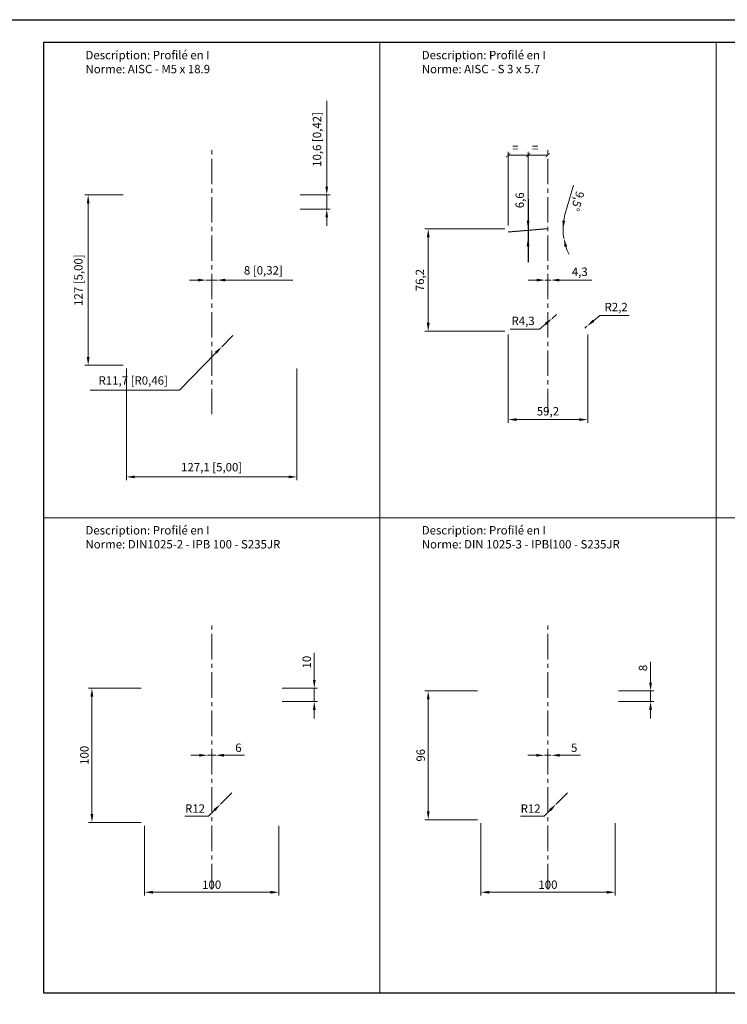
# Model space of a CAD drawing. Units: millimetres. Extents: x -208 to 15225, y -440 to 4613.
# Drawn here: x 1056 to 1583, y 2236 to 2970 of the extents above; entities that cross this region are included whole.
import ezdxf

# ---------------------------------------------------------------- set-up
doc = ezdxf.new("R2010")
doc.units = ezdxf.units.MM
doc.linetypes.add('AXES2', pattern=[28.575, 19.05, -3.175, 3.175, -3.175])
doc.layers.get('Defpoints').update_dxf_attribs({"color": 41})
for name, color, linetype, lineweight in [('AXE', 2, 'AXES2', 18), ('COTE', 1, 'Continuous', 18), ('FIN', 1, 'Continuous', 18), ('TEXTE', 3, 'Continuous', 25)]:
    doc.layers.add(name, color=color, linetype=linetype, lineweight=lineweight)
doc.styles.get("Standard").update_dxf_attribs({"font": 'simplex.shx'})
doc.dimstyles.new('002_5SP', dxfattribs={"dimscale": 2.5, "dimtxt": 2.5, "dimasz": 2.5, "dimexe": 1, "dimexo": 1, "dimgap": 1, "dimtad": 1, "dimdec": 1, "dimtxsty": 'Standard', "dimcen": 2.5, "dimclrd": 1, "dimclre": 1, "dimclrt": 3, "dimadec": 1, "dimazin": 2, "dimtm": 1e-09, "dimtfac": 1, "dimtdec": 1, "dimtmove": 0, "dimatfit": 0, "dimfxl": 1, "dimtolj": 1, "dimtzin": 0, "dimlwd": 18, "dimlwe": 18, "dimarcsym": 1})
doc.dimstyles.new('002_5SP+ALTERN', dxfattribs={"dimscale": 2.5, "dimtxt": 2.5, "dimasz": 2.5, "dimexe": 1, "dimexo": 1, "dimgap": 1, "dimtad": 1, "dimdec": 1, "dimtxsty": 'Standard', "dimcen": 2.5, "dimclrd": 1, "dimclre": 1, "dimclrt": 3, "dimadec": 1, "dimazin": 2, "dimtm": 1e-09, "dimtfac": 1, "dimtdec": 1, "dimtmove": 0, "dimatfit": 0, "dimfxl": 1, "dimtolj": 1, "dimtzin": 0, "dimlwd": 18, "dimlwe": 18, "dimarcsym": 1})

# ---------------------------------------------------------------- blocks, each defined once
blk = doc.blocks.new('A3LASER')
at = {"color": 1}
for points in [[(-420, 0), (-420, 297), (0, 297), (0, 0)], [(-410.38, 6.8), (-9.62, 6.8), (-9.62, 290.2), (-410.38, 290.2)]]:
    blk.add_lwpolyline(points, close=True, dxfattribs=at)
blk = doc.blocks.new('*D97')
at = {"layer": 'COTE', "color": 1, "lineweight": 18, "transparency": 16777216}
for p, q in [((1133.25, 2839.37), (1104.8, 2839.37)), ((1107.3, 2718.62), (1107.3, 2833.12)), ((1133.25, 2712.37), (1104.8, 2712.37))]:
    blk.add_line(p, q, dxfattribs=at)
at = {"layer": 'COTE', "color": 1, "transparency": 16777216}
for points in [[(1106.26, 2833.12), (1108.34, 2833.12), (1107.3, 2839.37)], [(1106.26, 2718.62), (1108.34, 2718.62), (1107.3, 2712.37)]]:
    blk.add_solid(points, dxfattribs=at)
at = {"layer": 'Defpoints', "color": 0, "transparency": 16777216}
for p in [(1107.3, 2839.37), (1135.75, 2839.37), (1135.75, 2712.37)]:
    blk.add_point(p, dxfattribs=at)
at = {"layer": 'COTE', "color": 3, "transparency": 16777216, "insert": (1100.04, 2775.87), "char_height": 6.25, "attachment_point": 5, "rotation": 90}
blk.add_mtext('\\A1;127 [5,00]', dxfattribs=at)
blk = doc.blocks.new('*D98')
at = {"layer": 'COTE', "color": 1, "lineweight": 18, "transparency": 16777216}
for p, q in [((1135.75, 2709.87), (1135.75, 2626.66)), ((1262.82, 2709.87), (1262.82, 2626.66)), ((1142, 2629.16), (1256.57, 2629.16))]:
    blk.add_line(p, q, dxfattribs=at)
at = {"layer": 'COTE', "color": 1, "transparency": 16777216}
for points in [[(1142, 2630.2), (1142, 2628.11), (1135.75, 2629.16)], [(1256.57, 2630.2), (1256.57, 2628.11), (1262.82, 2629.16)]]:
    blk.add_solid(points, dxfattribs=at)
at = {"layer": 'Defpoints', "color": 0, "transparency": 16777216}
for p in [(1135.75, 2712.37), (1262.82, 2712.37), (1262.82, 2629.16)]:
    blk.add_point(p, dxfattribs=at)
at = {"layer": 'COTE', "color": 3, "transparency": 16777216, "insert": (1199.28, 2636.42), "char_height": 6.25, "attachment_point": 5}
blk.add_mtext('\\A1;127,1 [5,00]', dxfattribs=at)
blk = doc.blocks.new('*D99')
at = {"layer": 'COTE', "color": 1, "lineweight": 18, "transparency": 16777216}
for p, q in [((1189.02, 2775.87), (1182.77, 2775.87)), ((1195.27, 2775.87), (1203.3, 2775.87)), ((1209.55, 2775.87), (1259.79, 2775.87))]:
    blk.add_line(p, q, dxfattribs=at)
at = {"layer": 'COTE', "color": 1, "transparency": 16777216}
for points in [[(1189.02, 2776.91), (1189.02, 2774.83), (1195.27, 2775.87)], [(1209.55, 2776.91), (1209.55, 2774.83), (1203.3, 2775.87)]]:
    blk.add_solid(points, dxfattribs=at)
at = {"layer": 'Defpoints', "color": 0, "transparency": 16777216}
for p in [(1195.27, 2775.87), (1203.3, 2775.87), (1203.3, 2775.87)]:
    blk.add_point(p, dxfattribs=at)
at = {"layer": 'COTE', "color": 3, "transparency": 16777216, "insert": (1237.79, 2783.13), "char_height": 6.25, "attachment_point": 5}
blk.add_mtext('\\A1;8 [0,32]', dxfattribs=at)
blk = doc.blocks.new('*D100')
at = {"layer": 'COTE', "color": 1, "lineweight": 18, "transparency": 16777216}
for p, q in [((1285, 2845.62), (1285, 2909.55)), ((1265.32, 2839.37), (1287.5, 2839.37)), ((1285, 2828.81), (1285, 2839.37)), ((1265.32, 2828.81), (1287.5, 2828.81)), ((1285, 2822.56), (1285, 2816.31))]:
    blk.add_line(p, q, dxfattribs=at)
at = {"layer": 'COTE', "color": 1, "transparency": 16777216}
for points in [[(1283.96, 2845.62), (1286.04, 2845.62), (1285, 2839.37)], [(1283.96, 2822.56), (1286.04, 2822.56), (1285, 2828.81)]]:
    blk.add_solid(points, dxfattribs=at)
at = {"layer": 'Defpoints', "color": 0, "transparency": 16777216}
for p in [(1262.82, 2839.37), (1285, 2839.37), (1262.82, 2828.81)]:
    blk.add_point(p, dxfattribs=at)
at = {"layer": 'COTE', "color": 3, "transparency": 16777216, "insert": (1277.74, 2880.71), "char_height": 6.25, "attachment_point": 5, "rotation": 90}
blk.add_mtext('\\A1;10,6 [0,42]', dxfattribs=at)
blk = doc.blocks.new('*D96')
at = {"layer": 'COTE', "color": 1, "lineweight": 18, "transparency": 16777216}
for p, q in [((1214.96, 2734.6), (1206.84, 2726.23)), ((1202.49, 2721.74), (1175.35, 2693.77)), ((1175.35, 2693.77), (1108.86, 2693.77))]:
    blk.add_line(p, q, dxfattribs=at)
at = {"layer": 'COTE', "color": 1, "transparency": 16777216}
blk.add_solid([(1201.74, 2722.47), (1203.23, 2721.02), (1206.84, 2726.23)], dxfattribs=at)
at = {"layer": 'Defpoints', "color": 0, "transparency": 16777216}
for p in [(1214.96, 2734.6), (1206.84, 2726.23)]:
    blk.add_point(p, dxfattribs=at)
at = {"layer": 'COTE', "color": 3, "transparency": 16777216, "insert": (1140.85, 2701.03), "char_height": 6.25, "attachment_point": 5}
blk.add_mtext('\\A1;R11,7 [R0,46]', dxfattribs=at)
blk = doc.blocks.new('*D105')
at = {"layer": 'COTE', "color": 1, "lineweight": 18, "transparency": 16777216}
for p, q in [((1417.67, 2813.97), (1358.08, 2813.97)), ((1360.58, 2744.02), (1360.58, 2807.72)), ((1417.67, 2737.77), (1358.08, 2737.77))]:
    blk.add_line(p, q, dxfattribs=at)
at = {"layer": 'COTE', "color": 1, "transparency": 16777216}
for points in [[(1359.54, 2807.72), (1361.62, 2807.72), (1360.58, 2813.97)], [(1359.54, 2744.02), (1361.62, 2744.02), (1360.58, 2737.77)]]:
    blk.add_solid(points, dxfattribs=at)
at = {"layer": 'Defpoints', "color": 0, "transparency": 16777216}
for p in [(1360.58, 2813.97), (1420.17, 2813.97), (1420.17, 2737.77)]:
    blk.add_point(p, dxfattribs=at)
at = {"layer": 'COTE', "color": 3, "transparency": 16777216, "insert": (1354.36, 2775.87), "char_height": 6.25, "attachment_point": 5, "rotation": 90}
blk.add_mtext('\\A1;76,2', dxfattribs=at)
blk = doc.blocks.new('*D106')
at = {"layer": 'COTE', "color": 1, "lineweight": 18, "transparency": 16777216}
for p, q in [((1420.17, 2735.27), (1420.17, 2669.39)), ((1479.35, 2735.27), (1479.35, 2669.39)), ((1426.42, 2671.89), (1473.1, 2671.89))]:
    blk.add_line(p, q, dxfattribs=at)
at = {"layer": 'COTE', "color": 1, "transparency": 16777216}
for points in [[(1426.42, 2672.93), (1426.42, 2670.85), (1420.17, 2671.89)], [(1473.1, 2672.93), (1473.1, 2670.85), (1479.35, 2671.89)]]:
    blk.add_solid(points, dxfattribs=at)
at = {"layer": 'Defpoints', "color": 0, "transparency": 16777216}
for p in [(1420.17, 2737.77), (1479.35, 2737.77), (1479.35, 2671.89)]:
    blk.add_point(p, dxfattribs=at)
at = {"layer": 'COTE', "color": 3, "transparency": 16777216, "insert": (1449.76, 2678.11), "char_height": 6.25, "attachment_point": 5}
blk.add_mtext('\\A1;59,2', dxfattribs=at)
blk = doc.blocks.new('*D107')
at = {"layer": 'COTE', "color": 1, "lineweight": 18, "transparency": 16777216}
for p, q in [((1441.35, 2775.87), (1435.1, 2775.87)), ((1447.6, 2775.87), (1451.92, 2775.87)), ((1458.17, 2775.87), (1482.52, 2775.87))]:
    blk.add_line(p, q, dxfattribs=at)
at = {"layer": 'COTE', "color": 1, "transparency": 16777216}
for points in [[(1441.35, 2776.91), (1441.35, 2774.83), (1447.6, 2775.87)], [(1458.17, 2776.91), (1458.17, 2774.83), (1451.92, 2775.87)]]:
    blk.add_solid(points, dxfattribs=at)
at = {"layer": 'Defpoints', "color": 0, "transparency": 16777216}
for p in [(1447.6, 2775.87), (1451.92, 2775.87), (1451.92, 2775.87)]:
    blk.add_point(p, dxfattribs=at)
at = {"layer": 'COTE', "color": 3, "transparency": 16777216, "insert": (1473.47, 2782.09), "char_height": 6.25, "attachment_point": 5}
blk.add_mtext('\\A1;4,3', dxfattribs=at)
blk = doc.blocks.new('*D108')
at = {"layer": 'COTE', "color": 1, "lineweight": 18, "transparency": 16777216}
for p, q in [((1456.24, 2750.14), (1452.94, 2747.35)), ((1443.41, 2739.27), (1421.56, 2739.27)), ((1448.17, 2743.31), (1443.41, 2739.27))]:
    blk.add_line(p, q, dxfattribs=at)
at = {"layer": 'COTE', "color": 1, "transparency": 16777216}
blk.add_solid([(1447.5, 2744.11), (1448.85, 2742.52), (1452.94, 2747.35)], dxfattribs=at)
at = {"layer": 'Defpoints', "color": 0, "transparency": 16777216}
for p in [(1452.94, 2747.35), (1456.24, 2750.14)]:
    blk.add_point(p, dxfattribs=at)
at = {"layer": 'COTE', "color": 3, "transparency": 16777216, "insert": (1431.23, 2745.49), "char_height": 6.25, "attachment_point": 5}
blk.add_mtext('\\A1;R4,3', dxfattribs=at)
blk = doc.blocks.new('*D101')
at = {"layer": 'COTE', "color": 1, "lineweight": 18, "transparency": 16777216}
for p, q in [((1483.61, 2745.52), (1488.38, 2749.56)), ((1488.38, 2749.56), (1510.22, 2749.56)), ((1477.19, 2740.08), (1478.84, 2741.48))]:
    blk.add_line(p, q, dxfattribs=at)
at = {"layer": 'COTE', "color": 1, "transparency": 16777216}
blk.add_solid([(1482.94, 2746.31), (1484.28, 2744.72), (1478.84, 2741.48)], dxfattribs=at)
at = {"layer": 'Defpoints', "color": 0, "transparency": 16777216}
for p in [(1477.19, 2740.08), (1478.84, 2741.48)]:
    blk.add_point(p, dxfattribs=at)
at = {"layer": 'COTE', "color": 3, "transparency": 16777216, "insert": (1500.55, 2755.78), "char_height": 6.25, "attachment_point": 5}
blk.add_mtext('\\A1;R2,2', dxfattribs=at)
blk = doc.blocks.new('*D102')
at = {"layer": 'COTE', "color": 1, "lineweight": 18, "transparency": 16777216}
for p, q in [((1434.97, 2820.22), (1434.97, 2844.27)), ((1434.97, 2807.37), (1434.97, 2813.97)), ((1434.97, 2801.12), (1434.97, 2794.87))]:
    blk.add_line(p, q, dxfattribs=at)
at = {"layer": 'COTE', "color": 1, "transparency": 16777216}
for points in [[(1433.92, 2820.22), (1436.01, 2820.22), (1434.97, 2813.97)], [(1433.92, 2801.12), (1436.01, 2801.12), (1434.97, 2807.37)]]:
    blk.add_solid(points, dxfattribs=at)
at = {"layer": 'Defpoints', "color": 0, "transparency": 16777216}
for p in [(1434.97, 2813.97), (1434.97, 2813.97), (1434.97, 2807.37)]:
    blk.add_point(p, dxfattribs=at)
at = {"layer": 'COTE', "color": 3, "transparency": 16777216, "insert": (1428.75, 2835.37), "char_height": 6.25, "attachment_point": 5, "rotation": 90}
blk.add_mtext('\\A1;6,6', dxfattribs=at)
blk = doc.blocks.new('_ArchTick')
at = {"color": 0, "linetype": 'ByBlock', "const_width": 0.15}
blk.add_lwpolyline([(-0.5, -0.5), (0.5, 0.5)], dxfattribs=at)
blk = doc.blocks.new('*D103')
at = {"layer": 'COTE', "color": 1, "lineweight": 18, "transparency": 16777216}
for p, q in [((1420.17, 2816.47), (1420.17, 2871.52)), ((1434.97, 2816.47), (1434.97, 2871.52)), ((1434.97, 2869.02), (1420.17, 2869.02))]:
    blk.add_line(p, q, dxfattribs=at)
at = {"layer": 'Defpoints', "color": 0, "transparency": 16777216}
for p in [(1420.17, 2869.02), (1420.17, 2813.97), (1434.97, 2813.97)]:
    blk.add_point(p, dxfattribs=at)
at = {"layer": 'COTE', "color": 1, "lineweight": 18, "transparency": 16777216, "xscale": 3.125, "yscale": 3.125, "zscale": 3.125, "rotation": 180}
blk.add_blockref('_ArchTick', (1420.17, 2869.02), dxfattribs=at)
at = {"layer": 'COTE', "color": 1, "lineweight": 18, "transparency": 16777216, "xscale": 3.125, "yscale": 3.125, "zscale": 3.125}
blk.add_blockref('_ArchTick', (1434.97, 2869.02), dxfattribs=at)
at = {"layer": 'COTE', "color": 3, "transparency": 16777216, "insert": (1425.42, 2874.65), "char_height": 6.25, "attachment_point": 5}
blk.add_mtext('\\A1;=', dxfattribs=at)
blk = doc.blocks.new('*D104')
at = {"layer": 'COTE', "color": 1, "lineweight": 18, "transparency": 16777216}
for p, q in [((1434.97, 2816.47), (1434.97, 2871.52)), ((1434.97, 2869.02), (1449.76, 2869.02))]:
    blk.add_line(p, q, dxfattribs=at)
at = {"layer": 'Defpoints', "color": 0, "transparency": 16777216}
for p in [(1449.76, 2869.02), (1449.76, 2869.02), (1434.97, 2813.97)]:
    blk.add_point(p, dxfattribs=at)
at = {"layer": 'COTE', "color": 1, "lineweight": 18, "transparency": 16777216, "xscale": 3.125, "yscale": 3.125, "zscale": 3.125, "rotation": 180}
blk.add_blockref('_ArchTick', (1434.97, 2869.02), dxfattribs=at)
at = {"layer": 'COTE', "color": 1, "lineweight": 18, "transparency": 16777216, "xscale": 3.125, "yscale": 3.125, "zscale": 3.125}
blk.add_blockref('_ArchTick', (1449.76, 2869.02), dxfattribs=at)
at = {"layer": 'COTE', "color": 3, "transparency": 16777216, "insert": (1440.22, 2874.65), "char_height": 6.25, "attachment_point": 5}
blk.add_mtext('\\A1;=', dxfattribs=at)
blk = doc.blocks.new('*D109')
at = {"layer": 'COTE', "color": 1, "lineweight": 18, "transparency": 16777216}
blk.add_line((1462.87, 2826.34), (1468.91, 2846.53), dxfattribs=at)
for start, end in [(163.3389, 180), (163.38298, 171.69149), (180, 189.46232), (197.77083, 206.07934)]:
    blk.add_arc((1504.19, 2813.97), 43.14, start, end, dxfattribs=at)
at = {"layer": 'COTE', "color": 1, "transparency": 16777216}
for points in [[(1462.55, 2820.13), (1460.47, 2820.28), (1461.06, 2813.97)], [(1462.1, 2800.56), (1464.13, 2801.05), (1461.64, 2806.88)]]:
    blk.add_solid(points, dxfattribs=at)
at = {"layer": 'Defpoints', "color": 0, "transparency": 16777216}
for p in [(1420.17, 2813.97), (1479.35, 2813.97), (1455.53, 2805.86), (1461.32, 2809.23), (1477.55, 2809.53)]:
    blk.add_point(p, dxfattribs=at)
at = {"layer": 'COTE', "color": 3, "transparency": 16777216, "insert": (1471.85, 2834.65), "char_height": 6.25, "attachment_point": 5, "rotation": 253.3389}
blk.add_mtext('\\A1;9,5°', dxfattribs=at)
blk = doc.blocks.new('*D124')
at = {"layer": 'COTE', "color": 1, "lineweight": 18, "transparency": 16777216}
for p, q in [((1146.78, 2471.63), (1107.6, 2471.63)), ((1110.1, 2377.88), (1110.1, 2465.38)), ((1146.78, 2371.63), (1107.6, 2371.63))]:
    blk.add_line(p, q, dxfattribs=at)
at = {"layer": 'COTE', "color": 1, "transparency": 16777216}
for points in [[(1109.06, 2465.38), (1111.14, 2465.38), (1110.1, 2471.63)], [(1109.06, 2377.88), (1111.14, 2377.88), (1110.1, 2371.63)]]:
    blk.add_solid(points, dxfattribs=at)
at = {"layer": 'Defpoints', "color": 0, "transparency": 16777216}
for p in [(1110.1, 2471.63), (1149.28, 2471.63), (1149.28, 2371.63)]:
    blk.add_point(p, dxfattribs=at)
at = {"layer": 'COTE', "color": 3, "transparency": 16777216, "insert": (1104.48, 2421.63), "char_height": 6.25, "attachment_point": 5, "rotation": 90}
blk.add_mtext('\\A1;100', dxfattribs=at)
blk = doc.blocks.new('*D125')
at = {"layer": 'COTE', "color": 1, "lineweight": 18, "transparency": 16777216}
for p, q in [((1149.28, 2369.13), (1149.28, 2317.05)), ((1249.28, 2369.13), (1249.28, 2317.05)), ((1155.53, 2319.55), (1243.03, 2319.55))]:
    blk.add_line(p, q, dxfattribs=at)
at = {"layer": 'COTE', "color": 1, "transparency": 16777216}
for points in [[(1155.53, 2320.59), (1155.53, 2318.5), (1149.28, 2319.55)], [(1243.03, 2320.59), (1243.03, 2318.5), (1249.28, 2319.55)]]:
    blk.add_solid(points, dxfattribs=at)
at = {"layer": 'Defpoints', "color": 0, "transparency": 16777216}
for p in [(1149.28, 2371.63), (1249.28, 2371.63), (1249.28, 2319.55)]:
    blk.add_point(p, dxfattribs=at)
at = {"layer": 'COTE', "color": 3, "transparency": 16777216, "insert": (1199.28, 2325.17), "char_height": 6.25, "attachment_point": 5}
blk.add_mtext('\\A1;100', dxfattribs=at)
blk = doc.blocks.new('*D126')
at = {"layer": 'COTE', "color": 1, "lineweight": 18, "transparency": 16777216}
for p, q in [((1190.03, 2421.63), (1183.78, 2421.63)), ((1196.28, 2421.63), (1202.28, 2421.63)), ((1208.53, 2421.63), (1223.65, 2421.63))]:
    blk.add_line(p, q, dxfattribs=at)
at = {"layer": 'COTE', "color": 1, "transparency": 16777216}
for points in [[(1190.03, 2422.67), (1190.03, 2420.59), (1196.28, 2421.63)], [(1208.53, 2422.67), (1208.53, 2420.59), (1202.28, 2421.63)]]:
    blk.add_solid(points, dxfattribs=at)
at = {"layer": 'Defpoints', "color": 0, "transparency": 16777216}
for p in [(1196.28, 2421.63), (1202.28, 2421.63), (1202.28, 2421.63)]:
    blk.add_point(p, dxfattribs=at)
at = {"layer": 'COTE', "color": 3, "transparency": 16777216, "insert": (1219.22, 2427.25), "char_height": 6.25, "attachment_point": 5}
blk.add_mtext('\\A1;6', dxfattribs=at)
blk = doc.blocks.new('*D127')
at = {"layer": 'COTE', "color": 1, "lineweight": 18, "transparency": 16777216}
for p, q in [((1214.28, 2393.63), (1205.8, 2385.14)), ((1201.38, 2380.72), (1196.96, 2376.3)), ((1196.96, 2376.3), (1179.28, 2376.3))]:
    blk.add_line(p, q, dxfattribs=at)
at = {"layer": 'COTE', "color": 1, "transparency": 16777216}
blk.add_solid([(1200.64, 2381.46), (1202.12, 2379.99), (1205.8, 2385.14)], dxfattribs=at)
at = {"layer": 'Defpoints', "color": 0, "transparency": 16777216}
for p in [(1214.28, 2393.63), (1205.8, 2385.14)]:
    blk.add_point(p, dxfattribs=at)
at = {"layer": 'COTE', "color": 3, "transparency": 16777216, "insert": (1186.87, 2381.93), "char_height": 6.25, "attachment_point": 5}
blk.add_mtext('\\A1;R12', dxfattribs=at)
blk = doc.blocks.new('*D128')
at = {"layer": 'COTE', "color": 1, "lineweight": 18, "transparency": 16777216}
for p, q in [((1275.72, 2477.88), (1275.72, 2498.06)), ((1251.78, 2471.63), (1278.22, 2471.63)), ((1275.72, 2461.63), (1275.72, 2471.63)), ((1251.78, 2461.63), (1278.22, 2461.63)), ((1275.72, 2455.38), (1275.72, 2449.13))]:
    blk.add_line(p, q, dxfattribs=at)
at = {"layer": 'COTE', "color": 1, "transparency": 16777216}
for points in [[(1274.68, 2477.88), (1276.76, 2477.88), (1275.72, 2471.63)], [(1274.68, 2455.38), (1276.76, 2455.38), (1275.72, 2461.63)]]:
    blk.add_solid(points, dxfattribs=at)
at = {"layer": 'Defpoints', "color": 0, "transparency": 16777216}
for p in [(1249.28, 2471.63), (1275.72, 2471.63), (1249.28, 2461.63)]:
    blk.add_point(p, dxfattribs=at)
at = {"layer": 'COTE', "color": 3, "transparency": 16777216, "insert": (1270.09, 2491.09), "char_height": 6.25, "attachment_point": 5, "rotation": 90}
blk.add_mtext('\\A1;10', dxfattribs=at)
blk = doc.blocks.new('*D129')
at = {"layer": 'COTE', "color": 1, "lineweight": 18, "transparency": 16777216}
for p, q in [((1397.26, 2469.63), (1358.08, 2469.63)), ((1360.58, 2379.88), (1360.58, 2463.38)), ((1397.26, 2373.63), (1358.08, 2373.63))]:
    blk.add_line(p, q, dxfattribs=at)
at = {"layer": 'COTE', "color": 1, "transparency": 16777216}
for points in [[(1359.54, 2463.38), (1361.62, 2463.38), (1360.58, 2469.63)], [(1359.54, 2379.88), (1361.62, 2379.88), (1360.58, 2373.63)]]:
    blk.add_solid(points, dxfattribs=at)
at = {"layer": 'Defpoints', "color": 0, "transparency": 16777216}
for p in [(1360.58, 2469.63), (1399.76, 2469.63), (1399.76, 2373.63)]:
    blk.add_point(p, dxfattribs=at)
at = {"layer": 'COTE', "color": 3, "transparency": 16777216, "insert": (1354.95, 2421.63), "char_height": 6.25, "attachment_point": 5, "rotation": 90}
blk.add_mtext('\\A1;96', dxfattribs=at)
blk = doc.blocks.new('*D130')
at = {"layer": 'COTE', "color": 1, "lineweight": 18, "transparency": 16777216}
for p, q in [((1399.76, 2371.13), (1399.76, 2317.05)), ((1499.76, 2371.13), (1499.76, 2317.05)), ((1406.01, 2319.55), (1493.51, 2319.55))]:
    blk.add_line(p, q, dxfattribs=at)
at = {"layer": 'COTE', "color": 1, "transparency": 16777216}
for points in [[(1406.01, 2320.59), (1406.01, 2318.5), (1399.76, 2319.55)], [(1493.51, 2320.59), (1493.51, 2318.5), (1499.76, 2319.55)]]:
    blk.add_solid(points, dxfattribs=at)
at = {"layer": 'Defpoints', "color": 0, "transparency": 16777216}
for p in [(1399.76, 2373.63), (1499.76, 2373.63), (1499.76, 2319.55)]:
    blk.add_point(p, dxfattribs=at)
at = {"layer": 'COTE', "color": 3, "transparency": 16777216, "insert": (1449.76, 2325.17), "char_height": 6.25, "attachment_point": 5}
blk.add_mtext('\\A1;100', dxfattribs=at)
blk = doc.blocks.new('*D131')
at = {"layer": 'COTE', "color": 1, "lineweight": 18, "transparency": 16777216}
for p, q in [((1441.01, 2421.63), (1434.76, 2421.63)), ((1447.26, 2421.63), (1452.26, 2421.63)), ((1458.51, 2421.63), (1473.93, 2421.63))]:
    blk.add_line(p, q, dxfattribs=at)
at = {"layer": 'COTE', "color": 1, "transparency": 16777216}
for points in [[(1441.01, 2422.67), (1441.01, 2420.59), (1447.26, 2421.63)], [(1458.51, 2422.67), (1458.51, 2420.59), (1452.26, 2421.63)]]:
    blk.add_solid(points, dxfattribs=at)
at = {"layer": 'Defpoints', "color": 0, "transparency": 16777216}
for p in [(1447.26, 2421.63), (1452.26, 2421.63), (1452.26, 2421.63)]:
    blk.add_point(p, dxfattribs=at)
at = {"layer": 'COTE', "color": 3, "transparency": 16777216, "insert": (1469.34, 2427.25), "char_height": 6.25, "attachment_point": 5}
blk.add_mtext('\\A1;5', dxfattribs=at)
blk = doc.blocks.new('*D132')
at = {"layer": 'COTE', "color": 1, "lineweight": 18, "transparency": 16777216}
for p, q in [((1464.26, 2393.63), (1455.78, 2385.14)), ((1451.36, 2380.72), (1446.94, 2376.3)), ((1446.94, 2376.3), (1429.26, 2376.3))]:
    blk.add_line(p, q, dxfattribs=at)
at = {"layer": 'COTE', "color": 1, "transparency": 16777216}
blk.add_solid([(1450.62, 2381.46), (1452.09, 2379.99), (1455.78, 2385.14)], dxfattribs=at)
at = {"layer": 'Defpoints', "color": 0, "transparency": 16777216}
for p in [(1464.26, 2393.63), (1455.78, 2385.14)]:
    blk.add_point(p, dxfattribs=at)
at = {"layer": 'COTE', "color": 3, "transparency": 16777216, "insert": (1436.85, 2381.93), "char_height": 6.25, "attachment_point": 5}
blk.add_mtext('\\A1;R12', dxfattribs=at)
blk = doc.blocks.new('*D133')
at = {"layer": 'COTE', "color": 1, "lineweight": 18, "transparency": 16777216}
for p, q in [((1526.2, 2475.88), (1526.2, 2491.29)), ((1502.26, 2469.63), (1528.7, 2469.63)), ((1526.2, 2461.63), (1526.2, 2469.63)), ((1502.26, 2461.63), (1528.7, 2461.63)), ((1526.2, 2455.38), (1526.2, 2449.13))]:
    blk.add_line(p, q, dxfattribs=at)
at = {"layer": 'COTE', "color": 1, "transparency": 16777216}
for points in [[(1525.15, 2475.88), (1527.24, 2475.88), (1526.2, 2469.63)], [(1525.15, 2455.38), (1527.24, 2455.38), (1526.2, 2461.63)]]:
    blk.add_solid(points, dxfattribs=at)
at = {"layer": 'Defpoints', "color": 0, "transparency": 16777216}
for p in [(1499.76, 2469.63), (1526.2, 2469.63), (1499.76, 2461.63)]:
    blk.add_point(p, dxfattribs=at)
at = {"layer": 'COTE', "color": 3, "transparency": 16777216, "insert": (1520.57, 2486.71), "char_height": 6.25, "attachment_point": 5, "rotation": 90}
blk.add_mtext('\\A1;8', dxfattribs=at)

msp = doc.modelspace()

# ---------------------------------------------------------------- linework, layer by layer
at = {"layer": 'AXE'}
for p, q in [((1199.284, 2675.873), (1199.284, 2875.873)), ((1449.761, 2675.873), (1449.761, 2875.873)), ((1199.284, 2321.627), (1199.284, 2521.627)), ((1449.761, 2321.627), (1449.761, 2521.627))]:
    msp.add_line(p, q, dxfattribs=at)
at = {"layer": 'Defpoints'}
for p, q in [((1434.966, 2836.294), (1434.966, 2789.341)), ((1449.761, 2813.973), (1420.17, 2811.662))]:
    msp.add_line(p, q, dxfattribs=at)
at = {"layer": 'FIN'}
for p, q in [((1324.523, 2952.996), (1324.523, 2244.504)), ((1575, 2952.996), (1575, 2244.504)), ((1074.046, 2598.75), (2075.954, 2598.75))]:
    msp.add_line(p, q, dxfattribs=at)

# ---------------------------------------------------------------- block references
at = {"xscale": 2.5, "yscale": 2.5, "zscale": 2.5}
msp.add_blockref('A3LASER', (2100, 2227.5), dxfattribs=at)

# ---------------------------------------------------------------- texts
at = {"layer": 'TEXTE', "char_height": 6.25, "width": 215.81551, "attachment_point": 1}
for s, insert in [('Description: Profilé en I\\PNorme: AISC - M5 x 18.9', (1105.296, 2946.746)), ('Description: Profilé en I\\PNorme: AISC - S 3 x 5.7', (1355.773, 2946.746)), ('Description: Profilé en I\\PNorme: DIN1025-2 - IPB 100 - S235JR', (1105.296, 2592.5)), ('Description: Profilé en I\\PNorme: DIN 1025-3 - IPBl100 - S235JR', (1355.773, 2592.5))]:
    msp.add_mtext(s, dxfattribs=dict(at, insert=insert))

# ---------------------------------------------------------------- dimensions: what is measured, and where the dimension line sits
at = {"layer": 'COTE'}
for base, p1, p2, dimstyle, picture, middle in [((1285.001, 2839.373), (1262.822, 2828.807), (1262.822, 2839.373), '002_5SP+ALTERN', '*D100', (1277.739, 2880.712)), ((1434.966, 2813.973), (1434.966, 2807.367), (1434.966, 2813.973), '002_5SP', '*D102', (1428.746, 2835.372)), ((1107.303, 2839.373), (1135.746, 2712.373), (1135.746, 2839.373), '002_5SP+ALTERN', '*D97', (1100.041, 2775.873)), ((1360.579, 2813.973), (1420.17, 2737.773), (1420.17, 2813.973), '002_5SP', '*D105', (1354.358, 2775.873)), ((1275.718, 2471.627), (1249.284, 2461.627), (1249.284, 2471.627), '002_5SP', '*D128', (1270.093, 2491.091)), ((1526.195, 2469.627), (1499.761, 2461.627), (1499.761, 2469.627), '002_5SP', '*D133', (1520.57, 2486.71)), ((1110.101, 2471.627), (1149.284, 2371.627), (1149.284, 2471.627), '002_5SP', '*D124', (1104.476, 2421.627)), ((1360.579, 2469.627), (1399.761, 2373.627), (1399.761, 2469.627), '002_5SP', '*D129', (1354.954, 2421.627))]:
    dim = msp.add_linear_dim(base=base, p1=p1, p2=p2, angle=90, dimstyle=dimstyle, dxfattribs=at)
    dim.commit()
    dim.dimension.update_dxf_attribs({"geometry": picture, "text_midpoint": middle})
for base, p2, picture, middle in [((1420.17, 2869.023), (1420.17, 2813.973), '*D103', (1425.42, 2869.023)), ((1449.761, 2869.023), (1449.761, 2869.023), '*D104', (1440.216, 2869.023))]:
    dim = msp.add_linear_dim(base=base, p1=(1434.966, 2813.973), p2=p2, text='=', dimstyle='002_5SP', override={"dimasz": 1.25, "dimblk1": 'ArchTick', "dimblk2": 'ArchTick', "dimsah": 1}, dxfattribs=at)
    dim.commit()
    dim.dimension.update_dxf_attribs({"geometry": picture, "text_midpoint": middle, "dimtype": 160})
dim = msp.add_angular_dim_2l(base=(1461.317, 2809.233), line1=((1420.17, 2813.973), (1479.352, 2813.973)), line2=((1477.548, 2809.532), (1455.529, 2805.862)), dimstyle='002_5SP', dxfattribs=at)
dim.commit()
dim.dimension.update_dxf_attribs({"geometry": '*D109', "text_midpoint": (1471.846, 2834.651)})
for base, p1, p2, dimstyle, picture, middle in [((1203.298, 2775.873), (1195.271, 2775.873), (1203.298, 2775.873), '002_5SP+ALTERN', '*D99', (1237.792, 2783.135)), ((1451.92, 2775.873), (1447.602, 2775.873), (1451.92, 2775.873), '002_5SP', '*D107', (1473.468, 2782.093)), ((1479.352, 2671.892), (1420.17, 2737.773), (1479.352, 2737.773), '002_5SP', '*D106', (1449.761, 2678.113)), ((1262.822, 2629.156), (1135.746, 2712.373), (1262.822, 2712.373), '002_5SP+ALTERN', '*D98', (1199.284, 2636.418)), ((1202.284, 2421.627), (1196.284, 2421.627), (1202.284, 2421.627), '002_5SP', '*D126', (1219.219, 2427.252)), ((1452.261, 2421.627), (1447.261, 2421.627), (1452.261, 2421.627), '002_5SP', '*D131', (1469.345, 2427.252)), ((1249.284, 2319.546), (1149.284, 2371.627), (1249.284, 2371.627), '002_5SP', '*D125', (1199.284, 2325.171)), ((1499.761, 2319.546), (1399.761, 2373.627), (1499.761, 2373.627), '002_5SP', '*D130', (1449.761, 2325.171))]:
    dim = msp.add_linear_dim(base=base, p1=p1, p2=p2, dimstyle=dimstyle, dxfattribs=at)
    dim.commit()
    dim.dimension.update_dxf_attribs({"geometry": picture, "text_midpoint": middle})
for center, mpoint, picture, middle in [((1477.193, 2740.084), (1478.841, 2741.48), '*D101', (1500.551, 2755.78)), ((1456.238, 2750.143), (1452.944, 2747.352), '*D108', (1431.233, 2745.493)), ((1214.284, 2393.627), (1205.799, 2385.142), '*D127', (1186.871, 2381.928)), ((1464.261, 2393.627), (1455.776, 2385.142), '*D132', (1436.848, 2381.928))]:
    dim = msp.add_radius_dim(center=center, mpoint=mpoint, dimstyle='002_5SP', override={"dimtoh": 1}, dxfattribs=at)
    dim.commit()
    dim.dimension.update_dxf_attribs({"geometry": picture, "text_midpoint": middle})
dim = msp.add_radius_dim(center=(1214.956, 2734.598), mpoint=(1206.838, 2726.23), dimstyle='002_5SP+ALTERN', override={"dimtoh": 1}, dxfattribs=at)
dim.commit()
dim.dimension.update_dxf_attribs({"geometry": '*D96', "text_midpoint": (1140.854, 2693.771), "dimtype": 164})

doc.saveas('drawing.dxf')
